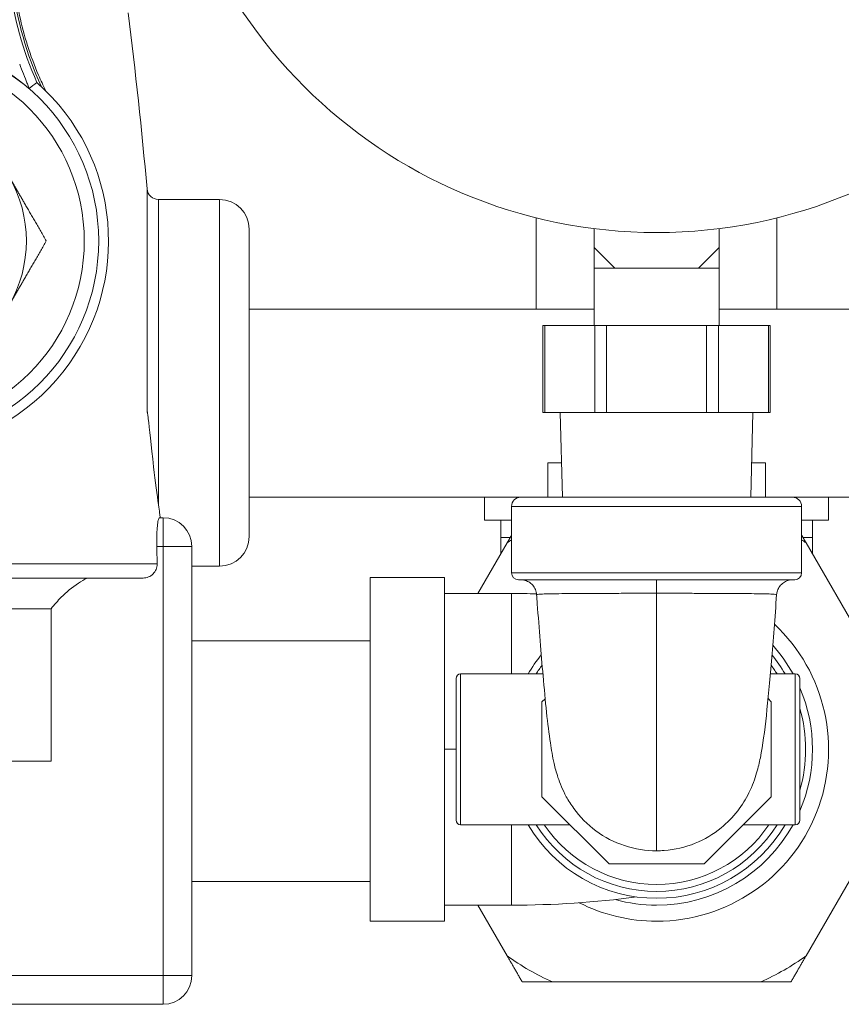
# Model space of a CAD drawing. Units: inches. Extents: x -38 to 151, y -111 to 29.
# Drawn here: x 4 to 8, y -98 to -94 of the extents above; entities that cross this region are included whole.
import ezdxf

# ---------------------------------------------------------------- set-up
doc = ezdxf.new("R2010")
doc.units = ezdxf.units.IN
doc.header["$MEASUREMENT"] = 0

msp = doc.modelspace()

# ---------------------------------------------------------------- linework, layer by layer
at = {"color": 0, "linetype": 'Continuous', "lineweight": 0, "extrusion": (2.22026e-16, 1, -2.22045e-16)}
for p, q in [((4.992, -95.8716), (4.992, -94.8961)), ((5.0419, -96.2755), (5.0419, -94.9425)), ((5.0419, -94.9425), (5.308, -94.9425)), ((5.308, -96.5425), (5.308, -94.9425)), ((6.6895, -95.4207), (6.6895, -95.0223)), ((7.7395, -95.4207), (7.7395, -95.0223)), ((5.437, -95.0715), (5.437, -96.4135)), ((6.942, -95.1517), (6.942, -95.0695)), ((7.487, -95.1517), (7.487, -95.0695)), ((6.942, -95.1517), (7.032, -95.2417)), ((6.942, -95.1517), (6.942, -95.2417)), ((7.487, -95.1517), (7.397, -95.2417)), ((7.487, -95.1517), (7.487, -95.2417)), ((6.942, -95.2417), (7.032, -95.2417)), ((6.942, -95.2417), (6.942, -95.4917)), ((7.032, -95.2417), (7.2145, -95.2417)), ((7.2145, -95.2417), (7.397, -95.2417)), ((7.487, -95.2417), (7.397, -95.2417)), ((7.487, -95.2417), (7.487, -95.4917)), ((5.437, -95.4207), (6.942, -95.4207)), ((7.487, -95.4207), (8.0895, -95.4207)), ((6.7267, -95.4917), (6.7186, -95.4917)), ((6.7186, -95.8717), (6.7186, -95.4917)), ((6.9446, -95.4917), (6.7267, -95.4917)), ((6.7267, -95.8717), (6.7267, -95.4917)), ((6.9966, -95.4917), (6.9446, -95.4917)), ((6.9446, -95.8717), (6.9446, -95.4917)), ((7.4325, -95.4917), (6.9966, -95.4917)), ((6.9966, -95.8717), (6.9966, -95.4917)), ((7.4844, -95.4917), (7.4325, -95.4917)), ((7.4325, -95.8717), (7.4325, -95.4917)), ((7.7024, -95.4917), (7.4844, -95.4917)), ((7.4844, -95.8717), (7.4844, -95.4917)), ((7.7104, -95.4917), (7.7024, -95.4917)), ((7.7024, -95.8717), (7.7024, -95.4917)), ((7.7104, -95.8717), (7.7104, -95.4917)), ((6.7186, -95.8717), (6.7267, -95.8717)), ((6.9446, -95.8717), (6.7267, -95.8717)), ((6.8042, -96.2417), (6.7945, -95.8717)), ((6.9446, -95.8717), (6.9966, -95.8717)), ((7.4325, -95.8717), (6.9966, -95.8717)), ((7.4325, -95.8717), (7.4844, -95.8717)), ((7.7024, -95.8717), (7.4844, -95.8717)), ((7.6248, -96.2417), (7.6345, -95.8717)), ((7.7024, -95.8717), (7.7104, -95.8717)), ((6.8003, -96.0917), (6.7395, -96.0917)), ((6.7395, -96.2417), (6.7395, -96.0917)), ((7.6895, -96.0917), (7.6288, -96.0917)), ((7.6895, -96.2417), (7.6895, -96.0917)), ((5.437, -96.2407), (6.7395, -96.2407)), ((6.4645, -96.2407), (6.4645, -96.3417)), ((7.807, -96.2417), (6.622, -96.2417)), ((7.6895, -96.2407), (8.0895, -96.2407)), ((7.9645, -96.2407), (7.9645, -96.3417)), ((7.847, -96.2817), (6.582, -96.2817)), ((6.582, -96.2817), (6.582, -96.5717)), ((7.847, -96.2817), (7.847, -96.5717)), ((5.062, -96.3311), (5.0464, -96.3311)), ((5.062, -96.4561), (5.062, -96.3311)), ((6.4645, -96.3417), (6.582, -96.3417)), ((6.5345, -96.3417), (6.5345, -96.4167)), ((7.847, -96.3417), (7.9645, -96.3417)), ((7.8945, -96.3417), (7.8945, -96.4167)), ((6.5626, -96.4408), (6.4351, -96.6617)), ((6.5345, -96.4167), (6.5765, -96.4167)), ((6.5345, -96.4167), (6.5345, -96.4895)), ((7.8525, -96.4167), (7.8945, -96.4167)), ((8.3207, -97.2276), (7.8664, -96.4408)), ((7.8945, -96.4895), (7.8945, -96.4167)), ((5.062, -96.4561), (5.0344, -96.4561)), ((5.062, -96.4561), (5.062, -98.3292)), ((5.187, -98.3292), (5.187, -96.4561)), ((5.187, -96.5425), (5.308, -96.5425)), ((6.582, -96.5717), (7.847, -96.5717)), ((5.9645, -98.0917), (5.9645, -96.5917)), ((5.9645, -96.5917), (6.2895, -96.5917)), ((6.2895, -98.0917), (6.2895, -96.5917)), ((6.612, -96.6017), (7.817, -96.6017)), ((6.2895, -96.6617), (6.582, -96.6617)), ((4.5736, -97.3927), (4.5736, -96.7284)), ((5.9645, -96.8677), (5.187, -96.8677)), ((6.3398, -97.0327), (6.3398, -97.6507)), ((6.3598, -97.0127), (6.3598, -97.6707)), ((6.3598, -97.0127), (6.7186, -97.0127)), ((7.7105, -97.0127), (7.8195, -97.0127)), ((7.8195, -97.3417), (7.8195, -97.0127)), ((7.8395, -97.6507), (7.8395, -97.0327)), ((6.7145, -97.1346), (6.7284, -97.1207)), ((6.7145, -97.5488), (6.7145, -97.1346)), ((7.7006, -97.1206), (7.7145, -97.1346)), ((7.7145, -97.1346), (7.7145, -97.5488)), ((6.2895, -97.3417), (6.3398, -97.3417)), ((7.8195, -97.6707), (7.8195, -97.3417)), ((7.8664, -98.2426), (8.3207, -97.4558)), ((7.0074, -97.8417), (6.7145, -97.5488)), ((7.7145, -97.5488), (7.4216, -97.8417)), ((6.3598, -97.6707), (6.8364, -97.6707)), ((6.582, -98.0217), (6.582, -97.6707)), ((7.5926, -97.6707), (7.8195, -97.6707)), ((7.4216, -97.8417), (7.0074, -97.8417)), ((5.9645, -97.9177), (5.187, -97.9177)), ((6.2895, -98.0217), (6.582, -98.0217)), ((6.4351, -98.0217), (6.5626, -98.2426)), ((5.9645, -98.0917), (6.2895, -98.0917)), ((5.062, -98.3292), (3.9973, -98.3292)), ((5.062, -98.4542), (5.062, -98.3292)), ((6.7602, -98.3567), (7.6688, -98.3567)), ((5.062, -98.4542), (4.0373, -98.4542))]:
    msp.add_line(p, q, dxfattribs=at)
at = {"color": 0, "linetype": 'Continuous', "lineweight": 0}
for centre, radius in [((7.2145, -92.9142), 2.1725), ((3.903, -95.1235), 0.8781), ((3.903, -95.1235), 0.8152)]:
    msp.add_circle(centre, radius, dxfattribs=at)
for centre, radius, start, end in [((5.888, -93.8194), 1.5066, 186.778, 204.0176), ((3.903, -95.1235), 0.9209, 234.5436, 48.61), ((7.2145, -97.3417), 0.75, 270, 46.7685), ((7.2145, -97.3417), 0.62, 143.6388, 147.9509), ((7.2145, -97.3417), 0.62, 32.0491, 36.361), ((7.2145, -97.3417), 0.62, 212.0491, 327.9509), ((7.2145, -97.3417), 0.59, 213.8919, 326.1081), ((7.2145, -97.3417), 0.75, 243.2177, 270)]:
    msp.add_arc(centre, radius, start, end, dxfattribs=at)
at = {"color": 0, "linetype": 'Continuous', "lineweight": 0, "extrusion": (5.08655e-26, -2.22045e-16, -1)}
msp.add_arc((-5.8911, -93.83), 1.4955, 335.5703, 353.1358, dxfattribs=at)
at = {"color": 0, "linetype": 'Continuous', "lineweight": 0, "extrusion": (-4.93038e-32, -2.22045e-16, -1)}
for centre, radius, start, end in [((18.558, -97.0259), 23.6462, 172.96169, 174.83232), ((-7.2145, -97.3417), 1.112, 124.6655, 125.8885), ((-6.612, -96.5717), 0.03, 270, 0), ((-7.2145, -97.3417), 0.65, 210.408, 270), ((-7.2145, -97.3417), 1.112, 234.1115, 245.8885)]:
    msp.add_arc(centre, radius, start, end, dxfattribs=at)
at = {"color": 0, "linetype": 'Continuous', "lineweight": 0, "extrusion": (-1.2296e-25, -2.22045e-16, -1)}
msp.add_arc((-3.903, -95.1235), 0.8786, 306.0464, 130.8, dxfattribs=at)
at = {"color": 0, "linetype": 'Continuous', "lineweight": 0, "extrusion": (-3.05963e-26, -2.22045e-16, -1)}
msp.add_arc((-3.903, -95.1235), 0.5625, 150, 210, dxfattribs=at)
at = {"color": 0, "linetype": 'Continuous', "lineweight": 0, "extrusion": (-2.46519e-32, -2.22045e-16, -1)}
for centre, radius, start, end in [((-5.0419, -94.8925), 0.05, 270, 355.8605), ((-5.308, -95.0715), 0.129, 90, 180), ((-6.622, -96.2817), 0.04, 0, 90), ((-5.308, -96.4135), 0.129, 180, 270), ((-7.817, -96.5717), 0.03, 180, 270), ((-7.2145, -97.3417), 0.65, 140.697, 149.592), ((-6.3598, -97.0327), 0.02, 360, 90), ((-7.8195, -97.0327), 0.02, 90, 180), ((-6.3598, -97.6507), 0.02, 270, 0), ((-7.8195, -97.6507), 0.02, 180, 270), ((-7.2145, -97.3417), 0.65, 270, 329.592)]:
    msp.add_arc(centre, radius, start, end, dxfattribs=at)
at = {"color": 0, "linetype": 'Continuous', "lineweight": 0, "extrusion": (0, -2.22045e-16, -1)}
msp.add_arc((-7.807, -96.2817), 0.04, 90, 180, dxfattribs=at)
at = {"color": 0, "linetype": 'Continuous', "lineweight": 0, "extrusion": (-9.86076e-32, -2.22045e-16, -1)}
msp.add_arc((-5.062, -96.4561), 0.125, 90, 180, dxfattribs=at)
at = {"color": 0, "linetype": 'Continuous', "lineweight": 0, "extrusion": (-2.73668e-48, -2.22045e-16, -1)}
for radius, start, end in [(1.112, 54.1115, 55.3345), (0.65, 30.408, 39.3033)]:
    msp.add_arc((-7.2145, -97.3417), radius, start, end, dxfattribs=at)
at = {"color": 0, "linetype": 'Continuous', "lineweight": 0, "extrusion": (2.73668e-48, -2.22045e-16, -1)}
for start, end in [(138.1343, 151.0646), (208.9354, 270)]:
    msp.add_arc((-7.2145, -97.3417), 0.68, start, end, dxfattribs=at)
at = {"color": 0, "linetype": 'Continuous', "lineweight": 0, "extrusion": (4.93038e-32, -2.22045e-16, -1)}
for radius, start, end in [(0.68, 156.7974, 203.2026), (1.112, 294.1115, 305.8885)]:
    msp.add_arc((-7.2145, -97.3417), radius, start, end, dxfattribs=at)
at = {"color": 0, "linetype": 'Continuous', "lineweight": 0, "extrusion": (8.21003e-48, -2.22045e-16, -1)}
msp.add_arc((-7.2145, -97.3417), 0.65, 164.0576, 195.9424, dxfattribs=at)
at = {"color": 0, "linetype": 'Continuous', "lineweight": 0, "extrusion": (4.02004e-48, -2.22045e-16, -1)}
msp.add_arc((-7.2145, -97.3417), 0.68, 270, 285.4364, dxfattribs=at)
at = {"color": 0, "linetype": 'Continuous', "lineweight": 0, "extrusion": (1.47911e-31, -2.22045e-16, -1)}
msp.add_arc((-5.062, -98.3292), 0.125, 180, 270, dxfattribs=at)
at = {"color": 0, "linetype": 'Continuous', "lineweight": 0}
for centre, major_axis, ratio, start_param, end_param in [((4.9009, -94.4717), (-1.0219, -0.6703), 0.207807, -1.319553, -1.282865), ((5.062, -96.4561), (0.125, 0), 0, 0, 1.570796)]:
    msp.add_ellipse(centre, major_axis=major_axis, ratio=ratio, start_param=start_param, end_param=end_param, dxfattribs=at)
at = {"color": 0, "linetype": 'Continuous', "lineweight": 0, "extrusion": (1.07675e-17, -1.26679e-08, 1)}
msp.add_ellipse((-0.125, -96.5322), major_axis=(5.208, 0), ratio=0, start_param=0.134258, end_param=1.461759, dxfattribs=at)
at = {"color": 0, "linetype": 'Continuous', "lineweight": 0, "extrusion": (8.31449e-18, -1.29695e-08, 1)}
msp.add_ellipse((-0.125, -96.5943), major_axis=(5.1471, 0), ratio=0, start_param=0.135856, end_param=1.483982, dxfattribs=at)
at = {"color": 0, "linetype": 'Continuous', "lineweight": 0, "extrusion": (-2.22026e-16, -2.22045e-16, -1)}
msp.add_ellipse((7.2145, -96.6717), major_axis=(0, 0.07), ratio=0.000001, start_param=-1.415483, end_param=0, dxfattribs=at)
at = {"color": 0, "linetype": 'Continuous', "lineweight": 0, "extrusion": (1.39451e-17, -1.37058e-08, 1)}
msp.add_ellipse((-0.125, -96.7284), major_axis=(4.75, 0), ratio=0, start_param=0.147293, end_param=0.523598, dxfattribs=at)
at = {"color": 0, "linetype": 'Continuous', "lineweight": 0, "extrusion": (1.39453e-17, -1.37058e-08, 1)}
msp.add_ellipse((-0.125, -97.3927), major_axis=(4.75, 0), ratio=0, start_param=0.147293, end_param=1.301118, dxfattribs=at)
at = {"color": 0, "linetype": 'Continuous', "lineweight": 0, "extrusion": (-9.86033e-32, -2.22044e-16, -1)}
msp.add_ellipse((5.062, -98.3292), major_axis=(0.125, 0), ratio=0, start_param=-1.570796, end_param=0, dxfattribs=at)
at = {"color": 0, "linetype": 'Continuous', "lineweight": 0}
for points, knots in [([(4.55, -94.4682), (4.539, -94.4457), (4.5285, -94.4229), (4.5186, -94.3997), (4.5006, -94.3578), (4.4847, -94.3149), (4.4708, -94.2712), (4.457, -94.2276), (4.4452, -94.183), (4.4357, -94.1392), (4.4263, -94.0954), (4.4192, -94.0523), (4.414, -94.0094)], [0.289584, 0.289584, 0.289584, 0.289584, 0.4, 0.4, 0.4, 0.6, 0.6, 0.6, 0.8, 0.8, 0.8, 1, 1, 1, 1]), ([(4.4366, -94.3514), (4.442, -94.3662), (4.4476, -94.3811), (4.4587, -94.4098), (4.464, -94.4233), (4.4705, -94.4396), (4.4727, -94.4453), (4.4754, -94.4524), (4.4762, -94.4547), (4.4771, -94.4575), (4.4773, -94.4582), (4.4771, -94.4584), (4.4771, -94.4584), (4.4771, -94.4584)], [-0.8557312, -0.8557312, -0.8557312, -0.8557312, -0.7709411, -0.7709411, -0.6790919, -0.6790919, -0.6284802, -0.6284802, -0.5981997, -0.5981997, -0.5737851, -0.5737851, -0.5731182, -0.5731182, -0.5731182, -0.5731182]), ([(4.992, -95.8716), (4.9921, -95.8712), (4.9921, -95.8709), (4.9922, -95.87), (4.9922, -95.8695), (4.9924, -95.8689), (4.9925, -95.8688), (4.9926, -95.8687), (4.9927, -95.8688), (4.993, -95.8693), (4.9931, -95.8699), (4.994, -95.8734), (4.9948, -95.8791), (4.9961, -95.8895), (4.9964, -95.8921), (4.9969, -95.8961), (4.9971, -95.8976), (5.002, -95.9397), (5.0096, -96.0152), (5.0286, -96.1753), (5.0358, -96.2303), (5.0419, -96.2755)], [-4.1811063, -4.1811063, -4.1811063, -4.1811063, -4.1700868, -4.1700868, -4.1508315, -4.1508315, -4.1388376, -4.1388376, -4.1264067, -4.1264067, -4.1049375, -4.1049375, -4.0275661, -4.0275661, -4.0044271, -4.0044271, -3.9912855, -3.9912855, -3.6495168, -3.6495168, -3.4088135, -3.4088135, -3.4088135, -3.4088135]), ([(5.0419, -96.2755), (5.0436, -96.2877), (5.0452, -96.2997), (5.0478, -96.318), (5.0487, -96.3246), (5.0497, -96.3311)], [4.6958018, 4.6958018, 4.6958018, 4.6958018, 4.8221933, 4.8221933, 4.8955762, 4.8955762, 4.8955762, 4.8955762]), ([(5.0344, -96.4561), (5.0341, -96.4454), (5.0341, -96.4346), (5.0343, -96.4132), (5.0346, -96.4026), (5.0357, -96.3804), (5.0366, -96.3693), (5.0389, -96.3506), (5.0403, -96.3432), (5.0427, -96.3354), (5.0436, -96.3334), (5.0452, -96.3315), (5.0458, -96.3311), (5.0464, -96.3311)], [-0.5107756, -0.5107756, -0.5107756, -0.5107756, -0.4287534, -0.4287534, -0.3418528, -0.3418528, -0.2316025, -0.2316025, -0.1181578, -0.1181578, -0.0523238, -0.0523238, -0.0097269, -0.0097269, -0.0097269, -0.0097269]), ([(4.9747, -96.5943), (4.9823, -96.5943), (4.9912, -96.5926), (5.0053, -96.5868), (5.0129, -96.5818), (5.0236, -96.5711), (5.0286, -96.5636), (5.0344, -96.5497), (5.0361, -96.5409), (5.0361, -96.5334), (5.0361, -96.533), (5.0361, -96.5326), (5.0361, -96.5322)], [-0.2301745, -0.2301745, -0.2301745, -0.2301745, -0.1721942, -0.1721942, -0.114491, -0.114491, -0.0571132, -0.0571132, 0, 0, 0, 0.0032002, 0.0032002, 0.0032002, 0.0032002]), ([(4.5736, -96.7284), (4.5875, -96.7102), (4.6026, -96.6933), (4.6393, -96.6568), (4.6652, -96.6353), (4.7053, -96.6088), (4.7178, -96.6012), (4.7305, -96.5943)], [4.4871724, 4.4871724, 4.4871724, 4.4871724, 4.6487675, 4.6487675, 4.8823605, 4.8823605, 4.9845073, 4.9845073, 4.9845073, 4.9845073]), ([(6.691, -96.6665), (6.6905, -96.6589), (6.6886, -96.6514), (6.6828, -96.6376), (6.6788, -96.6312), (6.669, -96.62), (6.6631, -96.6151), (6.6503, -96.6076), (6.6432, -96.6048), (6.6323, -96.6025), (6.6286, -96.602), (6.624, -96.6017), (6.6231, -96.6017), (6.622, -96.6017), (6.6219, -96.6017), (6.6217, -96.6017), (6.6216, -96.6017), (6.6216, -96.6017), (6.6215, -96.6017), (6.6215, -96.6017), (6.6214, -96.6017), (6.6213, -96.6017), (6.6213, -96.6017), (6.6213, -96.6017), (6.6213, -96.6017), (6.6213, -96.6017), (6.6213, -96.6017), (6.6213, -96.6017)], [0, 0, 0, 0, 0.0226287, 0.0226287, 0.0449214, 0.0449214, 0.0672263, 0.0672263, 0.089531, 0.089531, 0.1005754, 0.1005754, 0.1033479, 0.1033479, 0.1038474, 0.1038474, 0.103988, 0.103988, 0.1041288, 0.1041288, 0.104413, 0.104413, 0.105543, 0.105543, 0.1068541, 0.1068541, 0.1080379, 0.1080379, 0.1080379, 0.1080379]), ([(7.8078, -96.6017), (7.8078, -96.6017), (7.8078, -96.6017), (7.8077, -96.6017), (7.8077, -96.6017), (7.8076, -96.6017), (7.8076, -96.6017), (7.8075, -96.6017), (7.8075, -96.6017), (7.8074, -96.6017), (7.8074, -96.6017), (7.8071, -96.6017), (7.8069, -96.6017), (7.8036, -96.6017), (7.8004, -96.602), (7.794, -96.603), (7.7907, -96.6037), (7.7803, -96.6069), (7.7734, -96.6103), (7.7612, -96.619), (7.7558, -96.6243), (7.747, -96.6363), (7.7435, -96.6431), (7.7395, -96.6554), (7.7384, -96.6609), (7.738, -96.6665)], [0.7495556, 0.7495556, 0.7495556, 0.7495556, 0.7528578, 0.7528578, 0.7531521, 0.7531521, 0.7534486, 0.7534486, 0.7535969, 0.7535969, 0.7537453, 0.7537453, 0.7543523, 0.7543523, 0.763829, 0.763829, 0.7738291, 0.7738291, 0.7964499, 0.7964499, 0.8187435, 0.8187435, 0.8410486, 0.8410486, 0.8576477, 0.8576477, 0.8576477, 0.8576477]), ([(6.582, -96.6617), (6.582, -96.6617), (6.582, -96.6633), (6.582, -96.6738), (6.582, -96.6989), (6.582, -96.736), (6.582, -96.7844), (6.582, -96.8432), (6.582, -96.9112), (6.582, -96.9696), (6.582, -97.0045), (6.582, -97.0127)], [0.4491659, 0.4491659, 0.4491659, 0.4491659, 0.4731152, 0.5210138, 0.5689124, 0.616811, 0.6647097, 0.7126083, 0.7605069, 0.8084055, 0.8229041, 0.8229041, 0.8229041, 0.8229041]), ([(6.691, -96.6665), (6.691, -96.6663), (6.6918, -96.6657), (6.6994, -96.6648), (6.7214, -96.6638), (6.7549, -96.663), (6.799, -96.6624), (6.8526, -96.6619), (6.9146, -96.6615), (6.9843, -96.6612), (7.0591, -96.661), (7.1368, -96.6609), (7.1888, -96.6609), (7.2145, -96.6609)], [0.3124452, 0.3124452, 0.3124452, 0.3124452, 0.3333333, 0.4, 0.4666667, 0.5333333, 0.6, 0.6666667, 0.7333333, 0.8, 0.8666667, 0.9333333, 1, 1, 1, 1]), ([(7.2145, -96.6609), (7.2145, -96.8195), (7.2145, -96.9723), (7.2145, -97.11), (7.2145, -97.2559), (7.2145, -97.3848), (7.2145, -97.489), (7.2145, -97.595), (7.2145, -97.6757), (7.2145, -97.7252), (7.2145, -97.7646), (7.2145, -97.7844), (7.2145, -97.7845)], [0, 0, 0, 0, 0.2385613, 0.2385613, 0.2385613, 0.4915353, 0.4915353, 0.4915353, 0.7490442, 0.7490442, 0.7490442, 0.9537091, 0.9537091, 0.9537091, 0.9537091]), ([(7.2145, -96.6609), (7.2402, -96.6609), (7.2922, -96.6609), (7.37, -96.661), (7.4447, -96.6612), (7.5144, -96.6615), (7.5764, -96.6619), (7.63, -96.6624), (7.6741, -96.663), (7.7076, -96.6638), (7.7296, -96.6648), (7.7372, -96.6657), (7.738, -96.6663), (7.738, -96.6665)], [0, 0, 0, 0, 0.0666667, 0.1333333, 0.2, 0.2666667, 0.3333333, 0.4, 0.4666667, 0.5333333, 0.6, 0.6666667, 0.6875476, 0.6875476, 0.6875476, 0.6875476]), ([(7.2145, -97.7845), (7.1673, -97.7845), (7.1194, -97.7767), (7.0301, -97.7471), (6.9875, -97.725), (6.9127, -97.6698), (6.8795, -97.636), (6.8408, -97.5829), (6.8299, -97.5655), (6.8045, -97.5191), (6.7927, -97.4897), (6.7768, -97.4418), (6.7717, -97.4219), (6.7604, -97.3725), (6.7556, -97.3441), (6.7391, -97.2335), (6.7293, -97.1347), (6.7108, -96.9243), (6.7023, -96.8162), (6.693, -96.6931), (6.692, -96.6798), (6.691, -96.6665)], [0, 0, 0, 0, 0.141766, 0.141766, 0.282489, 0.282489, 0.422186, 0.422186, 0.486328, 0.486328, 0.594696, 0.594696, 0.688767, 0.688767, 0.84284, 0.84284, 1.247974, 1.247974, 1.583581, 1.583581, 1.624087, 1.624087, 1.624087, 1.624087]), ([(7.738, -96.6665), (7.7305, -96.7671), (7.7228, -96.867), (7.7079, -97.0444), (7.7006, -97.1248), (7.6854, -97.2637), (7.6783, -97.3212), (7.6628, -97.3992), (7.6579, -97.4206), (7.6433, -97.4704), (7.6327, -97.5005), (7.6043, -97.5579), (7.5876, -97.585), (7.5471, -97.6373), (7.5226, -97.6626), (7.4617, -97.712), (7.4233, -97.7349), (7.3398, -97.769), (7.2935, -97.7798), (7.2364, -97.7841), (7.2254, -97.7845), (7.2145, -97.7845)], [0, 0, 0, 0, 0.305548, 0.305548, 0.597802, 0.597802, 0.894596, 0.894596, 1.002707, 1.002707, 1.118446, 1.118446, 1.216923, 1.216923, 1.322296, 1.322296, 1.453853, 1.453853, 1.593062, 1.593062, 1.625843, 1.625843, 1.625843, 1.625843])]:
    msp.add_open_spline(points, degree=3, knots=knots, dxfattribs=at)
for points, weights in [([(4.3902, -94.8422), (4.4655, -94.9727), (4.5526, -95.1235)], [1.77960773672, 1.77960773675, 1.65183764985]), ([(4.5526, -95.1235), (4.4655, -95.2742), (4.3902, -95.4047)], [1.65183764985, 1.77960773669, 1.77960773672]), ([(6.5626, -96.4408), (6.5723, -96.4241), (6.582, -96.4072)], [1.02005711207, 1.02321204586, 1.0260695991]), ([(7.847, -96.4072), (7.8568, -96.4241), (7.8664, -96.4408)], [1.0260695991, 1.02321204586, 1.02005711207]), ([(6.6285, -98.3567), (6.5947, -98.2981), (6.5626, -98.2426)], [1.03789403487, 1.03065262299, 1.02005711207]), ([(7.8664, -98.2426), (7.8343, -98.2981), (7.8005, -98.3567)], [1.02005711207, 1.03065262299, 1.03789403487]), ([(6.7602, -98.3567), (6.6961, -98.3567), (6.6285, -98.3567)], [1.02005711207, 1.03065262299, 1.03789403487]), ([(7.8005, -98.3567), (7.7329, -98.3567), (7.6688, -98.3567)], [1.03789403487, 1.03065262299, 1.02005711207])]:
    msp.add_rational_spline(points, weights, degree=2, dxfattribs=at)
for points in [[(5.0361, -96.5322), (5.0356, -96.5068), (5.035, -96.4815), (5.0344, -96.4561)], [(6.582, -96.6617), (6.6182, -96.6617), (6.6545, -96.6622), (6.6907, -96.6631)], [(7.1277, -97.9859), (6.9469, -98.0096), (6.7642, -98.0217), (6.582, -98.0217)]]:
    msp.add_open_spline(points, degree=3, dxfattribs=at)

doc.saveas('drawing.dxf')
